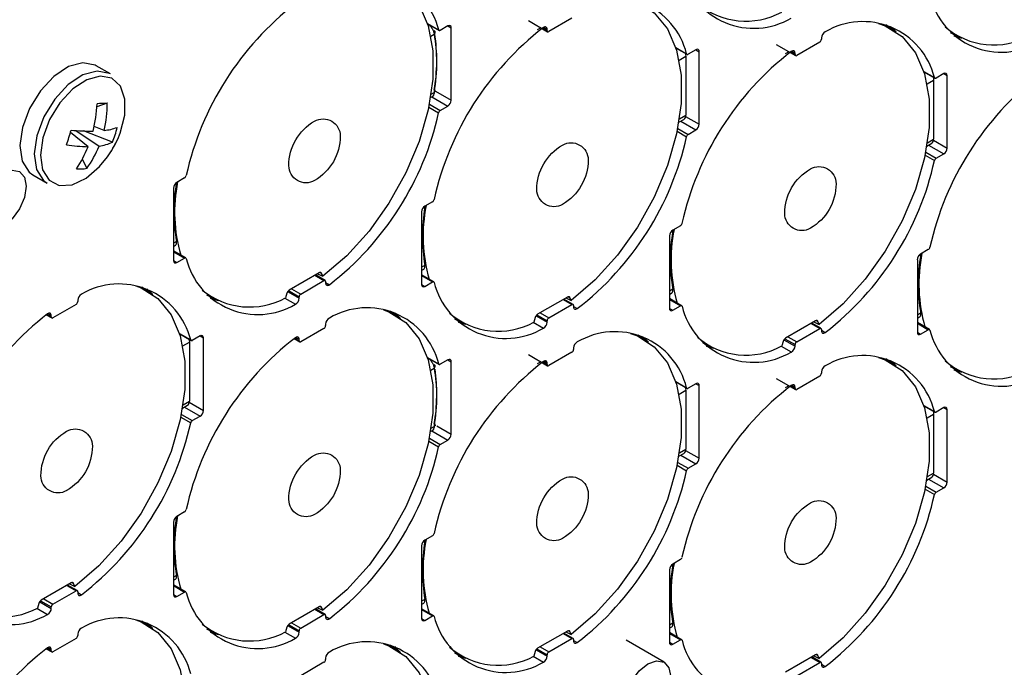
# Model space of a CAD drawing. Extents: x 13.2 to 105.2, y 1.2 to 77.7.
# Drawn here: x 22.4 to 24.5, y 57.3 to 58.7 of the extents above; entities that cross this region are included whole.
import ezdxf

# ---------------------------------------------------------------- set-up
doc = ezdxf.new("R2010")
doc.units = 0
doc.header["$MEASUREMENT"] = 0
doc.layers.get('0').update_dxf_attribs({"linetype": 'CONTINUOUS'})
doc.layers.add('OBJECT', color=7, linetype='CONTINUOUS')

# ---------------------------------------------------------------- blocks, each defined once
blk = doc.blocks.new('LEFT4', base_point=(13.665, 9.071))
for start, end in [(300, 0), (240, 300)]:
    blk.add_arc((13.809, 8.821), 0.289, start, end)
blk = doc.blocks.new('LEFT3', base_point=(13.665, 9.071))
blk.add_arc((14.098, 9.321), 0.866, 180, 240)
blk = doc.blocks.new('LEFT2', base_point=(13.665, 9.071))
for start, end in [(120, 180), (60, 120)]:
    blk.add_arc((13.52, 9.321), 0.289, start, end)
blk = doc.blocks.new('LEFT1', base_point=(13.665, 9.071))
blk.add_arc((13.232, 8.821), 0.866, 0, 60)
blk = doc.blocks.new('left')
for name in ['LEFT2', 'LEFT1', 'LEFT3', 'LEFT4']:
    blk.add_blockref(name, (0, 0))

msp = doc.modelspace()

# ---------------------------------------------------------------- linework, layer by layer
for p, q in [((23.5969, 58.7045), (23.5474, 58.6759)), ((23.2879, 58.6935), (23.3119, 58.6797)), ((23.2882, 58.6926), (23.3128, 58.6784)), ((23.3318, 58.6882), (23.3153, 58.6787)), ((23.3318, 58.6882), (23.3388, 58.6841)), ((23.3388, 58.529), (23.3388, 58.6841)), ((23.5038, 58.6995), (23.5449, 58.6757)), ((23.5304, 58.6841), (23.5227, 58.6796)), ((23.5344, 58.6835), (23.5439, 58.678)), ((23.5368, 58.6851), (23.5439, 58.6811)), ((24.2886, 58.6768), (24.2684, 58.6902)), ((24.2909, 58.6752), (24.2786, 58.687)), ((23.295, 58.6662), (23.3024, 58.6704)), ((23.5439, 58.678), (23.5439, 58.6811)), ((24.1308, 58.6626), (24.1308, 58.6596)), ((24.4064, 58.674), (24.4281, 58.6633)), ((24.4143, 58.6667), (24.4306, 58.6621)), ((23.8194, 58.6418), (23.8422, 58.6286)), ((23.8197, 58.6409), (23.8431, 58.6274)), ((24.0341, 58.6484), (24.0753, 58.6246)), ((24.1273, 58.6534), (24.0778, 58.6249)), ((23.8263, 58.6152), (23.8404, 58.6233)), ((23.8404, 58.6233), (23.8404, 58.4971)), ((23.8621, 58.6371), (23.8456, 58.6276)), ((23.8621, 58.6371), (23.8692, 58.633)), ((23.8692, 58.4779), (23.8692, 58.633)), ((24.0608, 58.633), (24.053, 58.6285)), ((24.0648, 58.6324), (24.0742, 58.6269)), ((24.0672, 58.6341), (24.0742, 58.63)), ((24.0742, 58.6269), (24.0742, 58.63)), ((22.6097, 58.5854), (22.579, 58.6031)), ((24.3497, 58.5907), (24.3725, 58.5775)), ((24.35, 58.5898), (24.3734, 58.5763)), ((24.3924, 58.586), (24.3759, 58.5765)), ((24.3924, 58.586), (24.3995, 58.582)), ((24.3995, 58.4268), (24.3995, 58.582)), ((24.3566, 58.5641), (24.3708, 58.5722)), ((24.3708, 58.5722), (24.3708, 58.4461)), ((23.2946, 58.5347), (23.2984, 58.537)), ((23.2957, 58.5421), (23.3024, 58.5459)), ((23.2976, 58.5365), (23.3318, 58.5167)), ((23.3049, 58.5486), (23.3388, 58.529)), ((22.6031, 58.5227), (22.5807, 58.515)), ((23.2908, 58.5145), (23.3119, 58.5023)), ((23.292, 58.5206), (23.3153, 58.5072)), ((23.3153, 58.5072), (23.3318, 58.5167)), ((23.8271, 58.4894), (23.8404, 58.4971)), ((23.8402, 58.4946), (23.8692, 58.4779)), ((22.5962, 58.4647), (22.5748, 58.4732)), ((23.8259, 58.4821), (23.8363, 58.4881)), ((23.8298, 58.4843), (23.8621, 58.4657)), ((22.5619, 58.4298), (22.5243, 58.4602)), ((22.5356, 58.4644), (22.5856, 58.4312)), ((22.6142, 58.4397), (22.5524, 58.4635)), ((23.8222, 58.4627), (23.8422, 58.4512)), ((23.8235, 58.4689), (23.8456, 58.4561)), ((23.8456, 58.4561), (23.8621, 58.4657)), ((24.3562, 58.431), (24.3667, 58.437)), ((24.3574, 58.4383), (24.3708, 58.4461)), ((24.3601, 58.4332), (24.3924, 58.4146)), ((24.3706, 58.4435), (24.3995, 58.4268)), ((24.3525, 58.4116), (24.3725, 58.4001)), ((24.3538, 58.4178), (24.3759, 58.405)), ((24.3759, 58.405), (24.3924, 58.4146)), ((22.559, 58.3835), (22.5498, 58.4034)), ((22.444, 58.3693), (22.4747, 58.3516)), ((22.7684, 58.363), (22.7519, 58.3535)), ((22.7449, 58.3412), (22.7449, 58.1861)), ((23.2988, 58.3119), (23.2823, 58.3024)), ((23.2824, 58.3003), (23.2824, 58.3025)), ((23.2752, 58.2902), (23.2752, 58.135)), ((23.2824, 58.3003), (23.2775, 58.2975)), ((23.8291, 58.2608), (23.8126, 58.2513)), ((23.8127, 58.2493), (23.8079, 58.2465)), ((23.8127, 58.2493), (23.8127, 58.2514)), ((22.751, 58.2268), (22.7449, 58.2232)), ((22.7449, 58.2166), (22.7489, 58.2189)), ((23.8055, 58.2391), (23.8055, 58.0839)), ((22.7709, 58.1918), (22.7449, 58.2068)), ((22.7449, 58.2052), (22.7684, 58.1915)), ((24.343, 58.1982), (24.3382, 58.1954)), ((24.3594, 58.2098), (24.3429, 58.2002)), ((24.343, 58.1982), (24.3431, 58.2003)), ((22.7449, 58.1861), (22.7519, 58.182)), ((22.7519, 58.182), (22.7684, 58.1915)), ((24.3359, 58.188), (24.3359, 58.0328)), ((23.0561, 58.1599), (22.9922, 58.123)), ((23.0691, 58.1434), (23.0483, 58.1554)), ((23.0527, 58.158), (23.0642, 58.1525)), ((23.0606, 58.1593), (23.0579, 58.1606)), ((23.0606, 58.1593), (23.0599, 58.1602)), ((23.0612, 58.1589), (23.0606, 58.1593)), ((23.0642, 58.1525), (23.0606, 58.1593)), ((23.0642, 58.1525), (23.0612, 58.1589)), ((23.2824, 58.1758), (23.2752, 58.1717)), ((23.2752, 58.165), (23.2802, 58.1679)), ((23.3013, 58.1407), (23.2752, 58.1558)), ((23.0171, 58.1146), (23.0666, 58.1432)), ((23.0469, 58.1546), (23.0666, 58.1432)), ((23.0701, 58.1412), (23.0701, 58.1381)), ((23.0701, 58.1392), (23.0781, 58.1346)), ((23.2752, 58.1541), (23.2988, 58.1405)), ((23.2752, 58.135), (23.2823, 58.1309)), ((23.2823, 58.1309), (23.2988, 58.1405)), ((22.6964, 58.1162), (22.6772, 58.1291)), ((22.7002, 58.1136), (22.6877, 58.1258)), ((22.8153, 58.1129), (22.836, 58.1027)), ((22.987, 58.1161), (22.9841, 58.1062)), ((22.9888, 58.1197), (23.0136, 58.1054)), ((22.9906, 58.1218), (23.0136, 58.1085)), ((22.9974, 58.126), (23.0171, 58.1146)), ((23.8127, 58.1247), (23.8055, 58.1206)), ((23.8055, 58.1139), (23.8105, 58.1168)), ((22.5363, 58.0922), (22.4868, 58.0636)), ((22.5398, 58.1014), (22.5398, 58.0983)), ((22.8233, 58.1055), (22.8402, 58.1007)), ((22.983, 58.1058), (23.0056, 58.0927)), ((23.0136, 58.1054), (23.0136, 58.1085)), ((23.5876, 58.1082), (23.5236, 58.0713)), ((23.5474, 58.0635), (23.5969, 58.0921)), ((23.5783, 58.1028), (23.5969, 58.0921)), ((23.5994, 58.0924), (23.5798, 58.1037)), ((23.5842, 58.1062), (23.5956, 58.1008)), ((23.5893, 58.1089), (23.5921, 58.1075)), ((23.5921, 58.1075), (23.5913, 58.1084)), ((23.5927, 58.1072), (23.5921, 58.1075)), ((23.5956, 58.1008), (23.5921, 58.1075)), ((23.5957, 58.1008), (23.5927, 58.1072)), ((23.8316, 58.0896), (23.8055, 58.1047)), ((23.8055, 58.103), (23.8291, 58.0894)), ((22.4738, 58.0711), (22.4832, 58.0657)), ((22.4762, 58.0728), (22.4832, 58.0687)), ((23.2268, 58.0651), (23.2075, 58.078)), ((23.2306, 58.0625), (23.218, 58.0747)), ((23.5288, 58.0743), (23.5474, 58.0635)), ((23.6005, 58.0901), (23.6005, 58.087)), ((23.6005, 58.0881), (23.6085, 58.0835)), ((23.8055, 58.0839), (23.8126, 58.0798)), ((23.8126, 58.0798), (23.8291, 58.0894)), ((24.343, 58.0736), (24.3359, 58.0695)), ((22.4725, 58.0702), (22.4843, 58.0634)), ((22.4832, 58.0657), (22.4832, 58.0687)), ((23.0701, 58.0503), (23.0701, 58.0473)), ((23.3458, 58.0617), (23.3675, 58.051)), ((23.3536, 58.0544), (23.3699, 58.0498)), ((23.5144, 58.0541), (23.5359, 58.0416)), ((23.5185, 58.0644), (23.5155, 58.0545)), ((23.5203, 58.068), (23.5439, 58.0543)), ((23.522, 58.07), (23.5439, 58.0574)), ((23.5439, 58.0543), (23.5439, 58.0574)), ((24.1179, 58.0571), (24.054, 58.0202)), ((24.1087, 58.0518), (24.1273, 58.041)), ((24.1298, 58.0413), (24.1101, 58.0526)), ((24.1145, 58.0551), (24.126, 58.0497)), ((24.1197, 58.0578), (24.1224, 58.0565)), ((24.1224, 58.0565), (24.1217, 58.0573)), ((24.123, 58.0561), (24.1224, 58.0565)), ((24.126, 58.0497), (24.1224, 58.0565)), ((24.126, 58.0497), (24.123, 58.0561)), ((24.3359, 58.0629), (24.3408, 58.0657)), ((24.3619, 58.0385), (24.3359, 58.0536)), ((24.3359, 58.0519), (24.3594, 58.0383)), ((22.7576, 58.0301), (22.7815, 58.0163)), ((22.7579, 58.0292), (22.7824, 58.015)), ((23.0666, 58.0411), (23.0171, 58.0126)), ((24.0778, 58.0125), (24.1273, 58.041)), ((24.1308, 58.039), (24.1308, 58.0359)), ((24.1308, 58.037), (24.1388, 58.0324)), ((24.3359, 58.0328), (24.3429, 58.0288)), ((24.3429, 58.0288), (24.3594, 58.0383)), ((22.7645, 58.0035), (22.7786, 58.0117)), ((22.7786, 58.0117), (22.7786, 57.8855)), ((22.8014, 58.0248), (22.7849, 58.0153)), ((22.8014, 58.0248), (22.8085, 58.0207)), ((22.8085, 57.8656), (22.8085, 58.0207)), ((23.0028, 58.0191), (23.0146, 58.0123)), ((23.0041, 58.0201), (23.0136, 58.0146)), ((23.0065, 58.0217), (23.0136, 58.0177)), ((23.0136, 58.0146), (23.0136, 58.0177)), ((23.7582, 58.0134), (23.7381, 58.0268)), ((23.7605, 58.0118), (23.7483, 58.0237)), ((23.8761, 58.0106), (23.8978, 57.9999)), ((24.0488, 58.0133), (24.0459, 58.0034)), ((24.0506, 58.0169), (24.0742, 58.0033)), ((24.0523, 58.019), (24.0742, 58.0063)), ((24.0592, 58.0232), (24.0778, 58.0125)), ((23.5969, 57.99), (23.5474, 57.9615)), ((23.6005, 57.9992), (23.6005, 57.9962)), ((23.884, 58.0033), (23.9003, 57.9987)), ((24.0447, 58.003), (24.0662, 57.9906)), ((24.0742, 58.0033), (24.0742, 58.0063)), ((23.2879, 57.979), (23.3119, 57.9652)), ((23.2882, 57.9781), (23.3128, 57.964)), ((23.3318, 57.9737), (23.3153, 57.9642)), ((23.3318, 57.9737), (23.3388, 57.9697)), ((23.3388, 57.8145), (23.3388, 57.9697)), ((23.5038, 57.985), (23.5449, 57.9612)), ((23.5304, 57.9696), (23.5227, 57.9651)), ((23.5344, 57.969), (23.5439, 57.9635)), ((23.5368, 57.9707), (23.5439, 57.9666)), ((23.5439, 57.9635), (23.5439, 57.9666)), ((24.2886, 57.9623), (24.2684, 57.9757)), ((24.2909, 57.9608), (24.2786, 57.9726)), ((23.295, 57.9517), (23.3024, 57.9559)), ((24.1308, 57.9482), (24.1308, 57.9451)), ((24.4064, 57.9595), (24.4281, 57.9488)), ((24.4143, 57.9523), (24.4306, 57.9476)), ((23.8194, 57.9273), (23.8422, 57.9141)), ((23.8197, 57.9264), (23.8431, 57.9129)), ((24.0341, 57.9339), (24.0753, 57.9101)), ((24.1273, 57.939), (24.0778, 57.9104)), ((23.8263, 57.9007), (23.8404, 57.9089)), ((23.8404, 57.9089), (23.8404, 57.7827)), ((23.8621, 57.9227), (23.8456, 57.9131)), ((23.8621, 57.9227), (23.8692, 57.9186)), ((23.8692, 57.7634), (23.8692, 57.9186)), ((24.0608, 57.9185), (24.053, 57.914)), ((24.0648, 57.9179), (24.0742, 57.9124)), ((24.0672, 57.9196), (24.0742, 57.9155)), ((24.0742, 57.9124), (24.0742, 57.9155)), ((22.7653, 57.8778), (22.7786, 57.8855)), ((22.7784, 57.883), (22.8085, 57.8656)), ((22.7641, 57.8704), (22.7746, 57.8765)), ((22.768, 57.8727), (22.8014, 57.8533)), ((24.3497, 57.8762), (24.3725, 57.863)), ((24.35, 57.8753), (24.3734, 57.8618)), ((24.3924, 57.8716), (24.3759, 57.862)), ((24.3924, 57.8716), (24.3995, 57.8675)), ((24.3995, 57.7123), (24.3995, 57.8675)), ((22.7604, 57.8511), (22.7815, 57.8389)), ((22.7617, 57.8572), (22.7849, 57.8438)), ((22.7849, 57.8438), (22.8014, 57.8533)), ((24.3566, 57.8496), (24.3708, 57.8578)), ((24.3708, 57.8578), (24.3708, 57.7316)), ((23.2946, 57.8203), (23.2984, 57.8225)), ((23.2957, 57.8276), (23.3024, 57.8314)), ((23.2976, 57.822), (23.3318, 57.8023)), ((23.3079, 57.8324), (23.3388, 57.8145)), ((23.2908, 57.8), (23.3119, 57.7878)), ((23.292, 57.8062), (23.3153, 57.7927)), ((23.3153, 57.7927), (23.3318, 57.8023)), ((23.8271, 57.775), (23.8404, 57.7827)), ((23.8402, 57.7801), (23.8692, 57.7634)), ((23.8259, 57.7676), (23.8363, 57.7737)), ((23.8298, 57.7699), (23.8621, 57.7512)), ((23.8222, 57.7483), (23.8422, 57.7367)), ((23.8235, 57.7544), (23.8456, 57.7417)), ((23.8456, 57.7417), (23.8621, 57.7512)), ((24.3562, 57.7165), (24.3667, 57.7226)), ((24.3574, 57.7239), (24.3708, 57.7316)), ((24.3601, 57.7188), (24.3924, 57.7001)), ((24.3706, 57.729), (24.3995, 57.7123)), ((24.3525, 57.6972), (24.3725, 57.6856)), ((24.3538, 57.7033), (24.3759, 57.6906)), ((24.3759, 57.6906), (24.3924, 57.7001)), ((22.7684, 57.6485), (22.7519, 57.639)), ((22.7449, 57.6268), (22.7449, 57.4716)), ((23.2988, 57.5975), (23.2823, 57.5879)), ((23.2824, 57.5859), (23.2824, 57.588)), ((23.2752, 57.5757), (23.2752, 57.4205)), ((23.2824, 57.5859), (23.2775, 57.5831)), ((23.8291, 57.5464), (23.8126, 57.5368)), ((23.8055, 57.5246), (23.8055, 57.3695)), ((23.8127, 57.5348), (23.8079, 57.532)), ((23.8127, 57.5348), (23.8127, 57.5369)), ((22.751, 57.5123), (22.7449, 57.5088)), ((22.7449, 57.5021), (22.7489, 57.5044)), ((22.5258, 57.4965), (22.4619, 57.4596)), ((22.5166, 57.4912), (22.5363, 57.4798)), ((22.5388, 57.4801), (22.518, 57.492)), ((22.5224, 57.4946), (22.5339, 57.4891)), ((22.5276, 57.4972), (22.5303, 57.4959)), ((22.5303, 57.4959), (22.5295, 57.4968)), ((22.5309, 57.4955), (22.5303, 57.4959)), ((22.5339, 57.4891), (22.5303, 57.4959)), ((22.5339, 57.4891), (22.5309, 57.4955)), ((22.7709, 57.4773), (22.7449, 57.4924)), ((22.7449, 57.4907), (22.7684, 57.4771)), ((22.4671, 57.4626), (22.4868, 57.4512)), ((22.4868, 57.4512), (22.5363, 57.4798)), ((22.5398, 57.4778), (22.5398, 57.4747)), ((22.5398, 57.4758), (22.5478, 57.4712)), ((22.7449, 57.4716), (22.7519, 57.4675)), ((22.7519, 57.4675), (22.7684, 57.4771)), ((23.2824, 57.4613), (23.2752, 57.4572)), ((22.4526, 57.4424), (22.4753, 57.4293)), ((22.4567, 57.4527), (22.4538, 57.4429)), ((22.4585, 57.4563), (22.4832, 57.442)), ((22.4602, 57.4584), (22.4832, 57.4451)), ((22.4832, 57.442), (22.4832, 57.4451)), ((23.0561, 57.4454), (22.9922, 57.4085)), ((23.0469, 57.4401), (23.0666, 57.4287)), ((23.0691, 57.429), (23.0483, 57.441)), ((23.0527, 57.4435), (23.0642, 57.438)), ((23.0606, 57.4448), (23.0579, 57.4461)), ((23.0606, 57.4448), (23.0599, 57.4457)), ((23.0612, 57.4445), (23.0606, 57.4448)), ((23.0642, 57.438), (23.0606, 57.4448)), ((23.0642, 57.438), (23.0612, 57.4445)), ((23.2752, 57.4505), (23.2802, 57.4534)), ((23.3013, 57.4262), (23.2752, 57.4413)), ((23.2752, 57.4396), (23.2988, 57.426)), ((23.0171, 57.4001), (23.0666, 57.4287)), ((23.0701, 57.4267), (23.0701, 57.4236)), ((23.0701, 57.4247), (23.0781, 57.4201)), ((23.2752, 57.4205), (23.2823, 57.4165)), ((23.2823, 57.4165), (23.2988, 57.426)), ((22.6964, 57.4018), (22.6772, 57.4146)), ((22.7002, 57.3991), (22.6877, 57.4113)), ((22.8153, 57.3985), (22.836, 57.3882)), ((22.987, 57.4016), (22.9841, 57.3918)), ((22.9888, 57.4053), (23.0136, 57.391)), ((22.9906, 57.4073), (23.0136, 57.394)), ((22.9974, 57.4115), (23.0171, 57.4001)), ((23.8127, 57.4102), (23.8055, 57.4061)), ((23.8055, 57.3995), (23.8105, 57.4023)), ((22.5363, 57.3777), (22.4868, 57.3492)), ((22.5398, 57.3869), (22.5398, 57.3839)), ((22.8233, 57.391), (22.8402, 57.3862)), ((22.983, 57.3913), (23.0056, 57.3783)), ((23.0136, 57.391), (23.0136, 57.394)), ((23.5876, 57.3937), (23.5236, 57.3568)), ((23.5474, 57.3491), (23.5969, 57.3776)), ((23.5783, 57.3884), (23.5969, 57.3776)), ((23.5994, 57.3779), (23.5798, 57.3892)), ((23.5842, 57.3917), (23.5956, 57.3863)), ((23.5893, 57.3944), (23.5921, 57.3931)), ((23.5921, 57.3931), (23.5913, 57.394)), ((23.5927, 57.3927), (23.5921, 57.3931)), ((23.5956, 57.3863), (23.5921, 57.3931)), ((23.5957, 57.3863), (23.5927, 57.3927)), ((23.6005, 57.3756), (23.6005, 57.3725)), ((23.8316, 57.3751), (23.8055, 57.3902)), ((23.8055, 57.3885), (23.8291, 57.3749)), ((22.4725, 57.3557), (22.4843, 57.3489)), ((22.4738, 57.3567), (22.4832, 57.3512)), ((22.4762, 57.3584), (22.4832, 57.3543)), ((23.2268, 57.3507), (23.2075, 57.3635)), ((23.2306, 57.348), (23.218, 57.3603)), ((23.522, 57.3556), (23.5439, 57.3429)), ((23.5288, 57.3598), (23.5474, 57.3491)), ((23.6005, 57.3737), (23.6085, 57.369)), ((23.7941, 57.3272), (23.7127, 57.3741)), ((23.8055, 57.3695), (23.8126, 57.3654)), ((23.8126, 57.3654), (23.8291, 57.3749)), ((22.4832, 57.3512), (22.4832, 57.3543)), ((23.0701, 57.3358), (23.0701, 57.3328)), ((23.3458, 57.3472), (23.3675, 57.3365)), ((23.3536, 57.3399), (23.3699, 57.3353)), ((23.5144, 57.3396), (23.5359, 57.3272)), ((23.5185, 57.3499), (23.5155, 57.34)), ((23.5203, 57.3535), (23.5439, 57.3399)), ((23.5439, 57.3399), (23.5439, 57.3429)), ((24.1179, 57.3426), (24.054, 57.3057)), ((24.1087, 57.3373), (24.1273, 57.3266)), ((24.1298, 57.3268), (24.1101, 57.3381)), ((24.1145, 57.3407), (24.126, 57.3352)), ((24.1197, 57.3433), (24.1224, 57.342)), ((24.1224, 57.342), (24.1217, 57.3429)), ((24.123, 57.3416), (24.1224, 57.342)), ((24.126, 57.3352), (24.1224, 57.342)), ((24.126, 57.3352), (24.123, 57.3416)), ((23.0666, 57.3267), (23.0171, 57.2981)), ((24.0778, 57.298), (24.1273, 57.3266)), ((24.1308, 57.3245), (24.1308, 57.3214)), ((24.1308, 57.3226), (24.1388, 57.318))]:
    msp.add_line(p, q)
at = {"flags": 128}
for points in [[(23.1941, 58.7953), (23.2056, 58.7911), (23.2417, 58.768), (23.27, 58.7334), (23.2895, 58.6883), (23.2994, 58.6346), (23.2994, 58.574), (23.2895, 58.5087), (23.27, 58.4412), (23.2417, 58.3738), (23.2056, 58.309), (23.1629, 58.2492), (23.1152, 58.1963), (23.0642, 58.1525)], [(23.7224, 58.7446), (23.737, 58.7393), (23.7732, 58.7163), (23.8015, 58.6816), (23.821, 58.6366), (23.8309, 58.5828), (23.8309, 58.5222), (23.821, 58.457), (23.8015, 58.3895), (23.7732, 58.3221), (23.737, 58.2573), (23.6943, 58.1974), (23.6466, 58.1446), (23.5957, 58.1008)], [(23.5439, 58.6811), (23.5437, 58.6827), (23.5433, 58.6841), (23.5425, 58.6851), (23.5415, 58.6858), (23.5403, 58.6861), (23.5389, 58.686), (23.5374, 58.6854), (23.5359, 58.6845)], [(24.2527, 58.6935), (24.2673, 58.6883), (24.3035, 58.6652), (24.3318, 58.6306), (24.3513, 58.5855), (24.3612, 58.5317), (24.3612, 58.4711), (24.3513, 58.4059), (24.3318, 58.3384), (24.3035, 58.271), (24.2673, 58.2062), (24.2246, 58.1463), (24.177, 58.0935), (24.126, 58.0497)], [(23.8396, 58.6294), (23.8402, 58.6265), (23.8404, 58.6233)], [(24.0742, 58.63), (24.0741, 58.6316), (24.0736, 58.633), (24.0728, 58.634), (24.0718, 58.6347), (24.0706, 58.635), (24.0692, 58.6349), (24.0677, 58.6344), (24.0662, 58.6335)], [(22.5506, 58.6093), (22.5202, 58.601), (22.4889, 58.5802), (22.46, 58.5493), (22.4367, 58.5115), (22.4215, 58.4709), (22.4161, 58.432), (22.421, 58.399), (22.4357, 58.3755), (22.444, 58.3693)], [(22.579, 58.6031), (22.5768, 58.6043), (22.5506, 58.6093)], [(22.5813, 58.5916), (22.5509, 58.5833), (22.5196, 58.5625), (22.4907, 58.5315), (22.4674, 58.4937), (22.4522, 58.4532), (22.4468, 58.4143), (22.4517, 58.3813), (22.4664, 58.3578), (22.4747, 58.3516)], [(22.5881, 58.5809), (22.5591, 58.573), (22.5292, 58.5532), (22.5017, 58.5236), (22.4795, 58.4876), (22.465, 58.4489), (22.4598, 58.4119), (22.4645, 58.3804), (22.4785, 58.3579), (22.5004, 58.3469), (22.5277, 58.3485), (22.5576, 58.3626), (22.5867, 58.3876), (22.6032, 58.4078)], [(22.6097, 58.5854), (22.6075, 58.5866), (22.5813, 58.5916)], [(22.6253, 58.446), (22.6305, 58.4587), (22.6405, 58.4971), (22.6407, 58.5318), (22.6313, 58.5592), (22.6131, 58.5762), (22.5881, 58.5809)], [(24.3699, 58.5783), (24.3705, 58.5754), (24.3708, 58.5722)], [(22.6032, 58.4078), (22.6119, 58.4208), (22.6253, 58.446)], [(22.3319, 58.2886), (22.3356, 58.3123), (22.3462, 58.3367), (22.362, 58.3581), (22.3807, 58.3731), (22.3994, 58.3796), (22.4152, 58.3765), (22.4258, 58.3644), (22.4295, 58.345), (22.4258, 58.3213), (22.4152, 58.2969), (22.3994, 58.2755), (22.3807, 58.2604), (22.362, 58.254), (22.3462, 58.257), (22.3356, 58.2692), (22.3319, 58.2886)], [(23.0612, 58.1589), (23.0609, 58.1596), (23.0604, 58.16), (23.0598, 58.1604), (23.0592, 58.1606), (23.0585, 58.1607), (23.0577, 58.1606), (23.0569, 58.1603), (23.0561, 58.1599)], [(23.0701, 58.1381), (23.0703, 58.1365), (23.0708, 58.1351), (23.0715, 58.134), (23.0725, 58.1333), (23.0738, 58.133), (23.0751, 58.1332), (23.0766, 58.1337), (23.0781, 58.1346)], [(22.6638, 58.132), (22.6752, 58.1277), (22.7114, 58.1047), (22.7397, 58.07), (22.7592, 58.025), (22.7691, 57.9712), (22.7691, 57.9106), (22.7592, 57.8453), (22.7397, 57.7778), (22.7114, 57.7105), (22.6752, 57.6457), (22.6325, 57.5858), (22.5848, 57.533), (22.5339, 57.4891)], [(23.5927, 58.1072), (23.5923, 58.1078), (23.5919, 58.1083), (23.5913, 58.1087), (23.5906, 58.1089), (23.5899, 58.1089), (23.5892, 58.1088), (23.5884, 58.1086), (23.5876, 58.1082)], [(22.4832, 58.0687), (22.4831, 58.0704), (22.4826, 58.0718), (22.4818, 58.0728), (22.4808, 58.0735), (22.4796, 58.0738), (22.4782, 58.0737), (22.4768, 58.0731), (22.4753, 58.0722)], [(23.1941, 58.0809), (23.2056, 58.0766), (23.2417, 58.0536), (23.27, 58.0189), (23.2895, 57.9739), (23.2994, 57.9201), (23.2994, 57.8595), (23.2895, 57.7943), (23.27, 57.7267), (23.2417, 57.6594), (23.2056, 57.5946), (23.1629, 57.5347), (23.1152, 57.4819), (23.0642, 57.438)], [(23.6005, 58.087), (23.6006, 58.0854), (23.6011, 58.084), (23.6019, 58.0829), (23.6029, 58.0823), (23.6041, 58.082), (23.6055, 58.0821), (23.607, 58.0826), (23.6085, 58.0835)], [(24.123, 58.0561), (24.1227, 58.0567), (24.1222, 58.0572), (24.1216, 58.0576), (24.121, 58.0578), (24.1203, 58.0578), (24.1195, 58.0577), (24.1187, 58.0575), (24.1179, 58.0571)], [(23.7224, 58.0301), (23.737, 58.0249), (23.7732, 58.0018), (23.8015, 57.9672), (23.821, 57.9221), (23.8309, 57.8684), (23.8309, 57.8078), (23.821, 57.7425), (23.8015, 57.675), (23.7732, 57.6076), (23.737, 57.5428), (23.6943, 57.483), (23.6466, 57.4301), (23.5957, 57.3863)], [(24.1308, 58.0359), (24.131, 58.0343), (24.1314, 58.0329), (24.1322, 58.0319), (24.1332, 58.0312), (24.1344, 58.0309), (24.1358, 58.031), (24.1373, 58.0315), (24.1388, 58.0324)], [(22.7778, 58.0177), (22.7784, 58.0149), (22.7786, 58.0117)], [(23.0136, 58.0177), (23.0134, 58.0193), (23.0129, 58.0207), (23.0122, 58.0217), (23.0112, 58.0224), (23.0099, 58.0227), (23.0086, 58.0226), (23.0071, 58.0221), (23.0056, 58.0212)], [(23.5439, 57.9666), (23.5437, 57.9682), (23.5433, 57.9696), (23.5425, 57.9706), (23.5415, 57.9713), (23.5403, 57.9716), (23.5389, 57.9715), (23.5374, 57.971), (23.5359, 57.9701)], [(24.2527, 57.979), (24.2673, 57.9738), (24.3035, 57.9508), (24.3318, 57.9161), (24.3513, 57.8711), (24.3612, 57.8173), (24.3612, 57.7567), (24.3513, 57.6914), (24.3318, 57.6239), (24.3035, 57.5566), (24.2673, 57.4918), (24.2246, 57.4319), (24.177, 57.3791), (24.126, 57.3352)], [(23.8396, 57.9149), (23.8402, 57.912), (23.8404, 57.9089)], [(24.0742, 57.9155), (24.0741, 57.9171), (24.0736, 57.9185), (24.0728, 57.9196), (24.0718, 57.9202), (24.0706, 57.9205), (24.0692, 57.9204), (24.0677, 57.9199), (24.0662, 57.919)], [(24.3699, 57.8638), (24.3705, 57.861), (24.3708, 57.8578)], [(22.5309, 57.4955), (22.5305, 57.4962), (22.5301, 57.4967), (22.5295, 57.497), (22.5289, 57.4972), (22.5281, 57.4973), (22.5274, 57.4972), (22.5266, 57.4969), (22.5258, 57.4965)], [(22.5398, 57.4747), (22.54, 57.4731), (22.5404, 57.4717), (22.5412, 57.4706), (22.5422, 57.47), (22.5434, 57.4697), (22.5448, 57.4698), (22.5463, 57.4703), (22.5478, 57.4712)], [(23.0612, 57.4445), (23.0609, 57.4451), (23.0604, 57.4456), (23.0598, 57.4459), (23.0592, 57.4461), (23.0585, 57.4462), (23.0577, 57.4461), (23.0569, 57.4458), (23.0561, 57.4454)], [(23.0701, 57.4236), (23.0703, 57.422), (23.0708, 57.4206), (23.0715, 57.4196), (23.0725, 57.4189), (23.0738, 57.4186), (23.0751, 57.4187), (23.0766, 57.4192), (23.0781, 57.4201)], [(22.6638, 57.4175), (22.6752, 57.4132), (22.7114, 57.3902), (22.7397, 57.3555), (22.7592, 57.3105), (22.7691, 57.2567), (22.7691, 57.1961), (22.7592, 57.1309), (22.7397, 57.0633), (22.7114, 56.996), (22.6752, 56.9312), (22.6325, 56.8713), (22.5848, 56.8185), (22.5339, 56.7746)], [(23.5927, 57.3927), (23.5923, 57.3933), (23.5919, 57.3938), (23.5913, 57.3942), (23.5906, 57.3944), (23.5899, 57.3945), (23.5892, 57.3943), (23.5884, 57.3941), (23.5876, 57.3937)], [(22.4832, 57.3543), (22.4831, 57.3559), (22.4826, 57.3573), (22.4818, 57.3583), (22.4808, 57.359), (22.4796, 57.3593), (22.4782, 57.3592), (22.4768, 57.3587), (22.4753, 57.3578)], [(23.1941, 57.3664), (23.2056, 57.3621), (23.2417, 57.3391), (23.27, 57.3044), (23.2895, 57.2594), (23.2994, 57.2056), (23.2994, 57.145), (23.2895, 57.0798), (23.27, 57.0123), (23.2417, 56.9449), (23.2056, 56.8801), (23.1629, 56.8202), (23.1152, 56.7674), (23.0642, 56.7235)], [(23.6005, 57.3725), (23.6006, 57.3709), (23.6011, 57.3695), (23.6019, 57.3685), (23.6029, 57.3678), (23.6041, 57.3675), (23.6055, 57.3676), (23.607, 57.3681), (23.6085, 57.369)], [(24.123, 57.3416), (24.1227, 57.3423), (24.1222, 57.3428), (24.1216, 57.3431), (24.121, 57.3433), (24.1203, 57.3434), (24.1195, 57.3433), (24.1187, 57.343), (24.1179, 57.3426)], [(23.7108, 57.2392), (23.7145, 57.2629), (23.7251, 57.2873), (23.7409, 57.3087), (23.7596, 57.3237), (23.7782, 57.3302), (23.7941, 57.3272), (23.8046, 57.315), (23.8084, 57.2956), (23.8046, 57.2719), (23.7941, 57.2475), (23.7782, 57.2261), (23.7596, 57.2111), (23.7409, 57.2046), (23.7251, 57.2077), (23.7145, 57.2198), (23.7108, 57.2392)], [(24.1308, 57.3214), (24.131, 57.3198), (24.1314, 57.3184), (24.1322, 57.3174), (24.1332, 57.3167), (24.1344, 57.3164), (24.1358, 57.3165), (24.1373, 57.3171), (24.1388, 57.318)]]:
    msp.add_lwpolyline(points, dxfattribs=at)
for centre, radius, start, end in [((23.1586, 58.6415), 0.158, 13.9773, 120.6069), ((23.9858, 58.841), 0.158, 193.9773, 300.6068), ((23.6889, 58.5904), 0.158, 13.9773, 120.6069), ((24.5161, 58.7899), 0.158, 193.9773, 300.6068), ((23.3969, 58.2287), 0.6404, 127.6669, 167.4441), ((23.9694, 58.8579), 0.1595, 229.2809, 298.6329), ((23.9272, 58.1777), 0.6404, 127.6669, 167.4441), ((23.3345, 58.6848), 0.00437, 350.7861, 129.2032), ((24.2192, 58.5394), 0.158, 13.9774, 120.6068), ((24.4998, 58.8068), 0.1595, 229.2809, 298.633), ((22.9174, 58.6147), 0.3904, 350.5917, 8.3473), ((23.3139, 58.6803), 0.0021, 196.1717, 310.9798), ((23.5461, 58.6776), 0.00218, 170.7879, 309.2036), ((24.1458, 58.6621), 0.015, 117.8345, 177.8756), ((24.1231, 58.6599), 0.00768, 302.6049, 357.3946), ((24.4575, 58.1266), 0.6404, 127.6669, 167.4441), ((23.8442, 58.6292), 0.0021, 196.172, 310.98), ((23.8649, 58.6337), 0.00437, 350.7852, 129.2026), ((24.0764, 58.6266), 0.00218, 170.7858, 309.202), ((24.9879, 58.0755), 0.6404, 127.6669, 167.4441), ((24.3745, 58.5781), 0.0021, 196.1681, 310.9839), ((24.3952, 58.5827), 0.00437, 350.7852, 129.2026), ((22.2783, 58.5362), 0.3031, 346.0786, 357.194), ((22.6153, 58.1273), 0.3956, 91.762, 94.9674), ((22.345, 58.5242), 0.2581, 346.668, 359.6594), ((23.3235, 58.5297), 0.0154, 302.6055, 357.3945), ((22.6868, 58.6415), 0.6404, 307.6669, 347.4441), ((23.3195, 58.5006), 0.00784, 122.9314, 167.8601), ((23.8307, 58.4961), 0.00976, 305.2003, 6.1121), ((22.5872, 58.5701), 0.1058, 274.8775, 290.453), ((22.4375, 58.513), 0.1913, 337.47, 347.2955), ((23.8538, 58.4786), 0.0154, 302.6057, 357.3945), ((21.7438, 58.6963), 0.8154, 341.2313, 343.5342), ((22.5678, 58.9241), 0.4609, 264.771, 270.5895), ((23.2172, 58.5904), 0.6404, 307.6669, 347.4441), ((23.8499, 58.4496), 0.00784, 122.9313, 167.86), ((22.5658, 58.7315), 0.3017, 260.4705, 269.2562), ((22.3448, 58.5136), 0.2327, 325.6338, 338.8965), ((22.3897, 58.5092), 0.2109, 323.4001, 338.2714), ((22.5768, 58.513), 0.0823, 276.0804, 297.042), ((22.424, 58.5367), 0.2208, 324.2814, 335.724), ((24.3611, 58.445), 0.00976, 305.2029, 6.1095), ((24.3841, 58.4275), 0.0154, 302.6055, 357.3945), ((23.7475, 58.5393), 0.6404, 307.6669, 347.4441), ((24.3802, 58.3985), 0.00784, 122.9319, 167.86), ((22.5423, 58.4776), 0.0955, 266.7137, 280.0156), ((22.7642, 58.3696), 0.00784, 302.9315, 347.8602), ((22.7602, 58.3405), 0.0154, 122.6054, 177.3946), ((23.1127, 58.2899), 0.3671, 170.1031, 189.8969), ((23.0795, 58.2899), 0.3324, 168.8198, 196.0429), ((23.2905, 58.2895), 0.0154, 122.6054, 177.3948), ((23.6116, 58.2383), 0.333, 168.6134, 196.0325), ((23.2945, 58.3185), 0.00784, 302.9307, 347.8606), ((23.6442, 58.2381), 0.3671, 170.2356, 189.7644), ((23.8248, 58.2674), 0.00783, 302.93, 347.8612), ((23.8209, 58.2384), 0.0154, 122.6057, 177.3948), ((24.1745, 58.187), 0.3671, 170.2356, 189.7644), ((24.142, 58.1872), 0.333, 168.6135, 196.0323), ((24.3512, 58.1873), 0.0154, 122.6055, 177.3945), ((24.7048, 58.1359), 0.3671, 170.2358, 189.7642), ((24.6723, 58.1361), 0.3331, 168.614, 196.0319), ((24.3552, 58.2163), 0.00784, 302.9319, 347.86), ((22.7492, 58.1854), 0.00437, 170.7858, 309.2035), ((22.7698, 58.19), 0.0021, 16.1713, 130.9795), ((22.9251, 58.2287), 0.158, 193.9773, 300.6069), ((22.6282, 57.9781), 0.158, 13.9773, 120.6069), ((23.068, 58.1415), 0.00218, 350.788, 129.2012), ((23.2795, 58.1343), 0.00437, 170.7859, 309.2033), ((23.3002, 58.1389), 0.0021, 16.1708, 130.9812), ((23.4555, 58.1776), 0.158, 193.9773, 300.6068), ((22.5548, 58.1008), 0.015, 117.8343, 177.8757), ((22.9076, 58.2468), 0.16, 230.6176, 298.5682), ((22.9988, 58.1127), 0.0123, 122.7866, 163.8844), ((23.0212, 58.1081), 0.00768, 122.606, 177.394), ((22.5321, 58.0987), 0.00768, 302.6053, 357.3946), ((22.9986, 58.106), 0.015, 297.8345, 357.8754), ((23.5983, 58.0904), 0.00218, 350.7859, 129.2033), ((22.8666, 57.5653), 0.6404, 127.6669, 167.4441), ((23.1586, 57.9271), 0.158, 13.9773, 120.6069), ((23.4391, 58.1945), 0.1595, 229.2807, 298.6332), ((23.5303, 58.0609), 0.0123, 122.7865, 163.8847), ((23.8098, 58.0832), 0.00437, 170.7859, 309.2033), ((23.8305, 58.0878), 0.0021, 16.1727, 130.9774), ((23.9858, 58.1265), 0.158, 193.9773, 300.6068), ((22.4854, 58.0653), 0.00218, 170.7858, 309.2036), ((23.0851, 58.0498), 0.015, 117.8345, 177.8754), ((23.5289, 58.0549), 0.015, 297.8349, 357.8758), ((23.5516, 58.0571), 0.00768, 122.6055, 177.3935), ((23.0625, 58.0476), 0.00768, 302.606, 357.394), ((23.6889, 57.876), 0.158, 13.9772, 120.6069), ((24.1286, 58.0393), 0.00218, 350.7863, 129.2059), ((24.3402, 58.0321), 0.00437, 170.7859, 309.2033), ((24.3608, 58.0367), 0.0021, 16.1712, 130.9789), ((24.5161, 58.0754), 0.158, 193.9773, 300.6068), ((23.3969, 57.5143), 0.6404, 127.6669, 167.4441), ((22.7836, 58.0169), 0.0021, 196.1709, 310.9818), ((22.8042, 58.0214), 0.00437, 350.7859, 129.203), ((23.0157, 58.0142), 0.00218, 170.7859, 309.2033), ((23.6155, 57.9987), 0.015, 117.8338, 177.8759), ((23.9694, 58.1434), 0.1595, 229.2805, 298.6334), ((24.0606, 58.0099), 0.0123, 122.7866, 163.884), ((24.0819, 58.006), 0.00768, 122.6055, 177.3945), ((23.5928, 57.9965), 0.00768, 302.6055, 357.3945), ((24.0592, 58.0038), 0.015, 297.8349, 357.8753), ((23.9272, 57.4632), 0.6404, 127.6669, 167.4441), ((23.3345, 57.9704), 0.00437, 350.7858, 129.2027), ((24.2192, 57.8249), 0.158, 13.9773, 120.6069), ((24.4998, 58.0923), 0.1595, 229.2804, 298.6334), ((22.9155, 57.9004), 0.3923, 350.615, 7.8712), ((23.3139, 57.9658), 0.0021, 196.1717, 310.9817), ((23.5461, 57.9632), 0.00218, 170.7885, 309.2037), ((24.1231, 57.9454), 0.00768, 302.6044, 357.3946), ((24.1458, 57.9476), 0.015, 117.8338, 177.8764), ((23.8649, 57.9193), 0.00437, 350.7859, 129.2033), ((24.4575, 57.4121), 0.6404, 127.6669, 167.4442), ((23.8442, 57.9147), 0.0021, 196.1752, 310.9749), ((24.0764, 57.9121), 0.00218, 170.7859, 309.2033), ((22.7689, 57.8845), 0.00976, 305.1996, 6.1121), ((22.7932, 57.8663), 0.0154, 302.6056, 357.3943), ((24.3745, 57.8636), 0.0021, 196.1712, 310.9789), ((24.3952, 57.8682), 0.00437, 350.7859, 129.2033), ((22.7892, 57.8372), 0.00784, 122.9304, 167.8607), ((22.1565, 57.9781), 0.6404, 307.6669, 347.4441), ((23.3235, 57.8152), 0.0154, 302.6055, 357.3943), ((22.6868, 57.927), 0.6404, 307.6669, 347.4442), ((23.3195, 57.7862), 0.00784, 122.933, 167.8585), ((23.8307, 57.7816), 0.00976, 305.2029, 6.1095), ((23.8538, 57.7641), 0.0154, 302.6055, 357.3945), ((23.2172, 57.8759), 0.6404, 307.6669, 347.4441), ((23.8499, 57.7351), 0.00784, 122.9338, 167.8582), ((24.3611, 57.7306), 0.00976, 305.2029, 6.1095), ((24.3841, 57.713), 0.0154, 302.6055, 357.3945), ((23.7475, 57.8248), 0.6404, 307.6669, 347.4441), ((24.3802, 57.684), 0.00784, 122.9319, 167.86), ((22.7642, 57.6551), 0.00784, 302.9305, 347.8605), ((22.7602, 57.6261), 0.0154, 122.6056, 177.3947), ((23.1127, 57.5754), 0.3671, 170.1032, 189.8968), ((23.0795, 57.5754), 0.3324, 168.8198, 196.0429), ((23.2905, 57.575), 0.0154, 122.6052, 177.3946), ((23.6116, 57.5238), 0.333, 168.6134, 196.0325), ((23.2945, 57.604), 0.00784, 302.9332, 347.8588), ((23.6442, 57.5236), 0.3671, 170.2356, 189.7644), ((23.8248, 57.5529), 0.00784, 302.9326, 347.8594), ((22.3948, 57.5653), 0.158, 193.9773, 300.6068), ((23.8209, 57.5239), 0.0154, 122.6055, 177.3945), ((24.1745, 57.4725), 0.3671, 170.2356, 189.7644), ((24.142, 57.4727), 0.333, 168.6135, 196.0323), ((22.5377, 57.4781), 0.00218, 350.7865, 129.2037), ((22.7492, 57.4709), 0.00437, 170.7863, 309.2037), ((22.7698, 57.4755), 0.0021, 16.1744, 130.9764), ((22.9251, 57.5142), 0.158, 193.9773, 300.6068), ((22.3772, 57.5834), 0.16, 230.6187, 298.5671), ((22.4685, 57.4493), 0.0123, 122.7866, 163.8845), ((22.4683, 57.4426), 0.015, 297.8349, 357.8755), ((22.4909, 57.4448), 0.00768, 122.6053, 177.3944), ((22.6282, 57.2637), 0.158, 13.9772, 120.6069), ((23.068, 57.427), 0.00218, 350.7872, 129.2035), ((23.2795, 57.4198), 0.00437, 170.786, 309.204), ((23.3002, 57.4244), 0.0021, 16.174, 130.9762), ((23.4555, 57.4631), 0.158, 193.9773, 300.6068), ((22.5548, 57.3864), 0.015, 117.8338, 177.8761), ((22.9076, 57.5323), 0.16, 230.6176, 298.5682), ((22.9988, 57.3982), 0.0123, 122.7866, 163.8844), ((23.0212, 57.3937), 0.00768, 122.6049, 177.3946), ((22.5321, 57.3842), 0.00768, 302.6053, 357.3944), ((22.9986, 57.3915), 0.015, 297.8349, 357.8755), ((23.5983, 57.3759), 0.00218, 350.7859, 129.2033), ((22.8666, 56.8509), 0.6404, 127.6669, 167.4442), ((23.1586, 57.2126), 0.158, 13.9772, 120.6069), ((23.4391, 57.48), 0.1595, 229.2802, 298.6336), ((23.5303, 57.3465), 0.0123, 122.7865, 163.8847), ((23.8098, 57.3688), 0.00437, 170.7859, 309.2033), ((23.8305, 57.3733), 0.0021, 16.1727, 130.9774), ((23.9858, 57.4121), 0.158, 193.9773, 300.6068), ((22.4854, 57.3509), 0.00218, 170.7865, 309.2037), ((23.0851, 57.3353), 0.015, 117.8338, 177.8761), ((23.5289, 57.3404), 0.015, 297.8349, 357.8758), ((23.5516, 57.3426), 0.00768, 122.6055, 177.3935), ((23.0625, 57.3331), 0.00768, 302.6055, 357.394), ((24.1286, 57.3249), 0.00218, 350.7879, 129.2013)]:
    msp.add_arc(centre, radius, start, end)
for points, knots in [([(23.8606, 54.9999), (23.8953, 55.03), (23.9816, 55.1046), (24.1167, 55.2323), (24.2658, 55.3812), (24.4114, 55.5365), (24.553, 55.6972), (24.69, 55.8623), (24.8212, 56.0303), (24.9444, 56.1975), (25.0538, 56.3545), (25.1458, 56.4935), (25.2292, 56.6248), (25.2984, 56.7386), (25.3844, 56.8855), (25.4566, 57.0151), (25.5363, 57.1661), (25.6018, 57.2956), (25.6766, 57.4513), (25.751, 57.6162), (25.8245, 57.79), (25.8952, 57.9702), (25.9623, 58.1554), (26.0247, 58.3441), (26.0819, 58.5353), (26.1331, 58.728), (26.1745, 58.9025), (26.1957, 59.0119), (26.2045, 59.0574)], [0, 0, 0, 0, 0.030754, 0.076382, 0.121909, 0.167296, 0.212481, 0.257347, 0.301667, 0.344914, 0.385533, 0.419153, 0.44697, 0.480612, 0.500455, 0.550846, 0.571102, 0.604746, 0.639653, 0.67708, 0.716125, 0.756426, 0.797692, 0.839717, 0.882347, 0.925468, 0.968989, 1, 1, 1, 1]), ([(23.2883, 58.693), (23.29, 58.6917), (23.2934, 58.6889), (23.2977, 58.6831), (23.3004, 58.678), (23.3018, 58.6738), (23.3022, 58.6716), (23.3024, 58.6704)], [0, 0, 0, 0, 0.243522, 0.500745, 0.71718, 0.850383, 1, 1, 1, 1]), ([(23.3024, 58.6704), (23.303, 58.671), (23.3042, 58.6722), (23.3048, 58.6743), (23.3043, 58.6764), (23.3031, 58.6773), (23.3025, 58.6778)], [0, 0, 0, 0, 0.249995, 0.500002, 0.750005, 1, 1, 1, 1]), ([(23.3024, 58.5459), (23.3022, 58.5447), (23.3018, 58.5424), (23.3003, 58.5391), (23.2988, 58.5369), (23.2973, 58.5365), (23.2972, 58.5364)], [0, 0, 0, 0, 0.281813, 0.532703, 0.940348, 1, 1, 1, 1]), ([(23.3025, 58.5509), (23.3031, 58.5504), (23.3043, 58.5495), (23.3048, 58.5481), (23.3042, 58.5468), (23.303, 58.5462), (23.3024, 58.5459)], [0, 0, 0, 0, 0.249995, 0.499998, 0.750005, 1, 1, 1, 1]), ([(22.7488, 58.2191), (22.7494, 58.2195), (22.7509, 58.2205), (22.7515, 58.2234), (22.7512, 58.2259), (22.751, 58.2268)], [0, 0, 0, 0, 0.316273, 0.74176, 1, 1, 1, 1]), ([(23.2801, 58.168), (23.2808, 58.1685), (23.2823, 58.1697), (23.2828, 58.1727), (23.2825, 58.175), (23.2824, 58.1758)], [0, 0, 0, 0, 0.362708, 0.789429, 1, 1, 1, 1]), ([(23.8104, 58.1169), (23.8111, 58.1174), (23.8127, 58.1186), (23.8131, 58.1216), (23.8128, 58.124), (23.8127, 58.1247)], [0, 0, 0, 0, 0.362712, 0.789432, 1, 1, 1, 1]), ([(24.3408, 58.0658), (24.3415, 58.0664), (24.343, 58.0675), (24.3435, 58.0705), (24.3431, 58.0729), (24.343, 58.0736)], [0, 0, 0, 0, 0.362713, 0.789431, 1, 1, 1, 1]), ([(23.2883, 57.9785), (23.29, 57.9772), (23.2934, 57.9744), (23.2977, 57.9687), (23.3004, 57.9635), (23.3018, 57.9593), (23.3022, 57.9571), (23.3024, 57.9559)], [0, 0, 0, 0, 0.243522, 0.500745, 0.717182, 0.850384, 1, 1, 1, 1]), ([(23.3024, 57.9559), (23.303, 57.9565), (23.3042, 57.9577), (23.3048, 57.9599), (23.3043, 57.9619), (23.3031, 57.9629), (23.3025, 57.9634)], [0, 0, 0, 0, 0.249994, 0.500002, 0.750005, 1, 1, 1, 1]), ([(23.3024, 57.8314), (23.3022, 57.8302), (23.3018, 57.8279), (23.3003, 57.8247), (23.2988, 57.8224), (23.2973, 57.822), (23.2972, 57.8219)], [0, 0, 0, 0, 0.281809, 0.532704, 0.940344, 1, 1, 1, 1]), ([(23.3025, 57.8364), (23.3031, 57.836), (23.3043, 57.8351), (23.3048, 57.8336), (23.3042, 57.8323), (23.303, 57.8317), (23.3024, 57.8314)], [0, 0, 0, 0, 0.249995, 0.499998, 0.750006, 1, 1, 1, 1]), ([(22.7488, 57.5046), (22.7494, 57.505), (22.7509, 57.506), (22.7515, 57.5089), (22.7512, 57.5114), (22.751, 57.5123)], [0, 0, 0, 0, 0.31627, 0.74176, 1, 1, 1, 1]), ([(23.2801, 57.4535), (23.2808, 57.4541), (23.2823, 57.4552), (23.2828, 57.4582), (23.2825, 57.4606), (23.2824, 57.4613)], [0, 0, 0, 0, 0.362714, 0.789432, 1, 1, 1, 1]), ([(23.8104, 57.4024), (23.8111, 57.403), (23.8127, 57.4041), (23.8131, 57.4072), (23.8128, 57.4095), (23.8127, 57.4102)], [0, 0, 0, 0, 0.362712, 0.789432, 1, 1, 1, 1])]:
    msp.add_open_spline(points, degree=3, knots=knots)
for points in [[(23.3024, 58.6704), (23.3049, 58.6512), (23.3101, 58.6126), (23.3049, 58.5681), (23.3024, 58.5459)], [(23.3024, 57.9559), (23.3049, 57.9367), (23.3101, 57.8981), (23.3049, 57.8537), (23.3024, 57.8314)]]:
    msp.add_open_spline(points, degree=3)

# ---------------------------------------------------------------- block references
at = {"layer": 'OBJECT', "xscale": -0.1268874960734405, "yscale": 0.1268874960734405, "zscale": 0.1268874960734405}
for p in [(23.0464, 58.4209), (23.5768, 58.3698), (24.1071, 58.3187), (22.5161, 57.7575), (23.0464, 57.7064), (23.5768, 57.6553), (24.1071, 57.6042)]:
    msp.add_blockref('left', p, dxfattribs=at)

doc.saveas('drawing.dxf')
